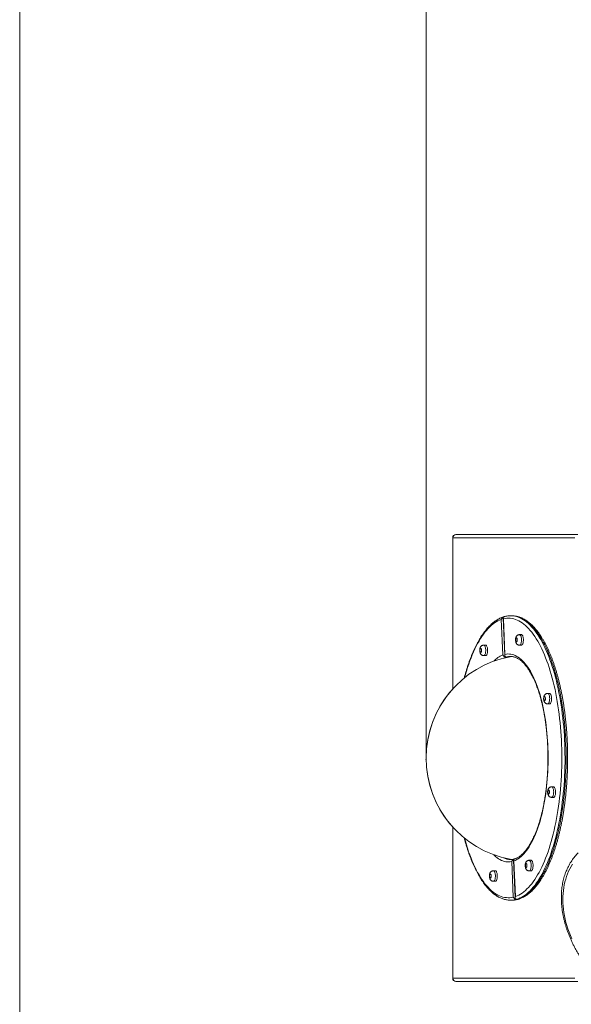
# Model space of a CAD drawing. Units: millimetres. Extents: x 175 to 415, y 17 to 348.
# Drawn here: x 175 to 208, y 109 to 169 of the extents above; entities that cross this region are included whole.
import ezdxf

# ---------------------------------------------------------------- set-up
doc = ezdxf.new("R2010")
doc.units = ezdxf.units.MM
doc.header["$PDSIZE"] = -1
doc.styles.add('SLDTEXTSTYLE0', font='TXT', dxfattribs={"width": 0.663})
doc.dimstyles.new('SLDDIMSTYLE0', dxfattribs={"dimtxt": 8.601025, "dimasz": 8, "dimexe": 0, "dimexo": 0.0625, "dimgap": 2.150256, "dimtad": 0, "dimlfac": 40, "dimrnd": 1e-09, "dimzin": 12, "dimdsep": 46, "dimtxsty": 'SLDTEXTSTYLE0', "dimsah": 1, "dimcen": 0.09, "dimadec": 0, "dimazin": 0, "dimtfac": 1, "dimtofl": 0, "dimtmove": 0, "dimatfit": 3, "dimfxl": 0, "dimfrac": 2, "dimtolj": 1, "dimtzin": 12, "dimarcsym": 0})

# ---------------------------------------------------------------- blocks, each defined once
blk = doc.blocks.new('*D5')
at = {"color": 7, "linetype": 'Continuous', "lineweight": 0}
for p, q in [((199.536, 123.848), (199.536, 198.393)), ((373.268, 123.331), (373.268, 198.393)), ((199.536, 197.393), (272.116, 197.393)), ((373.268, 197.393), (300.687, 197.393))]:
    blk.add_line(p, q, dxfattribs=at)
for points in [[(199.536, 197.393), (207.536, 195.893), (207.536, 198.893)], [(373.268, 197.393), (365.268, 198.893), (365.268, 195.893)]]:
    blk.add_solid(points, dxfattribs=at)
at = {"color": 7, "linetype": 'Continuous', "lineweight": 0, "insert": (273.704, 202.635), "char_height": 9.525, "attachment_point": 1, "style": 'SLDTEXTSTYLE0'}
blk.add_mtext('6950', dxfattribs=at)

msp = doc.modelspace()

# ---------------------------------------------------------------- linework, layer by layer
at = {"color": 7, "linetype": 'Continuous', "lineweight": 15}
for p, q in [((174.53897, 199.35999), (174.53897, 87.55179)), ((201.37225, 137.68093), (201.37611, 137.68093)), ((201.37611, 137.68093), (208.87671, 137.68093)), ((201.17225, 137.48093), (201.17225, 128.18057)), ((201.17611, 137.48093), (201.17611, 128.18485)), ((208.69193, 137.48093), (201.19134, 137.48093)), ((204.16271, 132.45635), (204.25636, 130.26939)), ((204.27998, 132.55026), (204.37884, 130.24173)), ((204.29582, 132.49527), (204.38947, 130.30831)), ((204.80305, 132.68093), (204.73376, 132.68093)), ((205.39847, 131.52127), (205.28299, 131.52127)), ((203.19721, 130.87759), (203.08172, 130.87759)), ((205.28299, 130.87127), (205.39847, 130.87127)), ((203.08172, 130.22759), (203.19721, 130.22759)), ((204.49088, 130.14216), (204.4671, 130.14196)), ((204.49088, 130.14216), (204.46846, 130.14236)), ((204.51397, 130.14216), (204.53776, 130.14236)), ((204.51397, 130.14216), (204.53639, 130.14196)), ((204.73376, 130.18093), (204.72709, 130.1809)), ((207.12918, 127.909), (207.0137, 127.909)), ((207.0137, 127.259), (207.12918, 127.259)), ((207.3755, 122.15682), (207.26002, 122.15682)), ((207.26002, 121.50682), (207.3755, 121.50682)), ((201.17225, 119.68129), (201.17225, 110.38093)), ((201.17611, 119.677), (201.17611, 110.38093)), ((204.73376, 117.68093), (204.74043, 117.68095)), ((204.80089, 117.55354), (204.89454, 115.36658)), ((204.91827, 117.64497), (205.01713, 115.33641)), ((204.934, 117.59246), (205.02765, 115.4055)), ((205.99315, 117.63426), (205.87767, 117.63426)), ((203.79189, 116.99059), (203.6764, 116.99059)), ((205.87767, 116.98426), (205.99315, 116.98426)), ((203.6764, 116.34059), (203.79189, 116.34059)), ((204.73376, 115.18093), (204.80305, 115.18093)), ((205.10545, 115.235), (205.12923, 115.2352)), ((205.10682, 115.2354), (205.12923, 115.2352)), ((205.17611, 115.2354), (205.15233, 115.2352)), ((205.17474, 115.235), (205.15233, 115.2352)), ((201.19134, 110.38093), (208.69193, 110.38093)), ((201.37611, 110.18093), (201.37225, 110.18093)), ((208.87671, 110.18093), (201.37611, 110.18093))]:
    msp.add_line(p, q, dxfattribs=at)
at = {"color": 8, "linetype": 'Continuous', "lineweight": 15}
for p, q in [((201.37225, 137.68093), (201.36985, 137.68083)), ((201.17225, 137.48093), (201.17611, 137.48093)), ((201.17611, 137.48093), (201.19134, 137.48093)), ((201.19134, 137.48093), (201.19134, 128.20164)), ((205.29682, 130.87328), (205.28296, 130.87127)), ((204.44682, 130.11121), (204.53639, 130.14196)), ((207.02753, 127.26102), (207.01367, 127.259)), ((207.27385, 121.50883), (207.26, 121.50682)), ((201.19134, 119.66022), (201.19134, 110.38093)), ((205.8915, 116.98628), (205.87764, 116.98426)), ((201.17225, 110.38093), (201.17611, 110.38093)), ((201.17611, 110.38093), (201.19134, 110.38093)), ((201.36985, 110.18102), (201.37225, 110.18093))]:
    msp.add_line(p, q, dxfattribs=at)
at = {"color": 8, "linetype": 'Continuous', "lineweight": 15, "flags": 128}
for points in [[(204.16271, 132.45635), (204.05865, 132.41587), (203.95514, 132.36673), (203.85229, 132.30896), (203.75019, 132.24263), (203.64896, 132.16781), (203.54869, 132.08457), (203.44949, 131.993), (203.35147, 131.89319), (203.25471, 131.78525), (203.15933, 131.66927), (203.06541, 131.5454), (202.97306, 131.41374), (202.88236, 131.27443), (202.79341, 131.12762), (202.7063, 130.97345), (202.62113, 130.81209), (202.53797, 130.6437), (202.45691, 130.46845), (202.37804, 130.28652), (202.30144, 130.09809), (202.22718, 129.90336), (202.15533, 129.70253), (202.08598, 129.4958), (202.0192, 129.28338), (201.95505, 129.06549), (201.90103, 128.87019)], [(204.81322, 132.67846), (204.89247, 132.67109), (204.99849, 132.65354), (205.10425, 132.6272), (205.20964, 132.59211), (205.31455, 132.5483), (205.41887, 132.49582), (205.52251, 132.43471), (205.62535, 132.36505), (205.72729, 132.28689), (205.82823, 132.20032), (205.92808, 132.10543), (206.02671, 132.00231), (206.12405, 131.89106), (206.21999, 131.77181), (206.31443, 131.64465), (206.40728, 131.50974), (206.49845, 131.36719), (206.58784, 131.21716), (206.67536, 131.05979), (206.76093, 130.89525), (206.84446, 130.72369), (206.92586, 130.5453), (207.00505, 130.36025), (207.08196, 130.16873), (207.15651, 129.97093), (207.22862, 129.76705), (207.29821, 129.55729), (207.36523, 129.34187), (207.42959, 129.121), (207.49124, 128.89491), (207.55012, 128.66382), (207.60616, 128.42797), (207.65931, 128.18759), (207.70951, 127.94292), (207.75672, 127.69422), (207.80089, 127.44173), (207.84197, 127.1857), (207.87991, 126.9264), (207.9147, 126.66408), (207.94628, 126.39901), (207.97462, 126.13145), (207.99971, 125.86169), (208.0215, 125.58997), (208.03999, 125.31659), (208.05515, 125.04181), (208.06696, 124.76592), (208.07542, 124.48918), (208.08052, 124.21188), (208.08224, 123.9343), (208.0806, 123.65671), (208.07558, 123.37941), (208.06721, 123.10265), (208.05547, 122.82673), (208.0404, 122.55192), (208.02199, 122.2785), (208.00027, 122.00675), (207.97527, 121.73693), (207.947, 121.46932), (207.9155, 121.20418), (207.8808, 120.94179), (207.84293, 120.68242), (207.80192, 120.42631), (207.75783, 120.17372), (207.7107, 119.92493), (207.66057, 119.68016), (207.60749, 119.43967), (207.55152, 119.20371), (207.49271, 118.9725), (207.43112, 118.74628), (207.36682, 118.52529), (207.29987, 118.30973), (207.23034, 118.09983), (207.15829, 117.89581), (207.0838, 117.69785), (207.00695, 117.50618), (206.92781, 117.32097), (206.84646, 117.14241), (206.76298, 116.97069), (206.67746, 116.80598), (206.58999, 116.64843), (206.50064, 116.49822), (206.40952, 116.35549), (206.31671, 116.22039), (206.2223, 116.09304), (206.1264, 115.97359), (206.0291, 115.86215), (205.93049, 115.75883), (205.83067, 115.66374), (205.72976, 115.57697), (205.62784, 115.4986), (205.52502, 115.42873), (205.4214, 115.36742), (205.31709, 115.31472), (205.2122, 115.2707), (205.10682, 115.2354)], [(205.17611, 115.2354), (205.28149, 115.2707), (205.38638, 115.31472), (205.49069, 115.36742), (205.59431, 115.42873), (205.69713, 115.4986), (205.79905, 115.57697), (205.89996, 115.66374), (205.99978, 115.75883), (206.09839, 115.86215), (206.19569, 115.97359), (206.29159, 116.09304), (206.386, 116.22039), (206.47881, 116.35549), (206.56993, 116.49822), (206.65928, 116.64843), (206.74675, 116.80598), (206.83227, 116.97069), (206.91575, 117.14241), (206.9971, 117.32097), (207.07624, 117.50618), (207.15309, 117.69785), (207.22758, 117.89581), (207.29963, 118.09983), (207.36916, 118.30973), (207.43611, 118.52529), (207.50041, 118.74628), (207.562, 118.9725), (207.62081, 119.20371), (207.67678, 119.43967), (207.72986, 119.68016), (207.77999, 119.92493), (207.82712, 120.17372), (207.87121, 120.42631), (207.91222, 120.68242), (207.95009, 120.94179), (207.98479, 121.20418), (208.01629, 121.46932), (208.04456, 121.73693), (208.06957, 122.00675), (208.09128, 122.2785), (208.10969, 122.55192), (208.12476, 122.82673), (208.1365, 123.10265), (208.14488, 123.37941), (208.14989, 123.65671), (208.15153, 123.9343), (208.14981, 124.21188), (208.14471, 124.48918), (208.13625, 124.76592), (208.12444, 125.04181), (208.10928, 125.31659), (208.09079, 125.58997), (208.069, 125.86169), (208.04391, 126.13145), (208.01557, 126.39901), (207.98399, 126.66408), (207.94921, 126.9264), (207.91126, 127.1857), (207.87018, 127.44173), (207.82601, 127.69422), (207.7788, 127.94292), (207.7286, 128.18759), (207.67545, 128.42797), (207.61941, 128.66382), (207.56054, 128.89491), (207.49888, 129.121), (207.43452, 129.34187), (207.3675, 129.55729), (207.29791, 129.76705), (207.2258, 129.97093), (207.15126, 130.16873), (207.07434, 130.36025), (206.99515, 130.5453), (206.91375, 130.72369), (206.83022, 130.89525), (206.74465, 131.05979), (206.65713, 131.21716), (206.56774, 131.36719), (206.47657, 131.50974), (206.38372, 131.64465), (206.28928, 131.77181), (206.19334, 131.89106), (206.09601, 132.00231), (205.99737, 132.10543), (205.89753, 132.20032), (205.79658, 132.28689), (205.69464, 132.36505), (205.5918, 132.43471), (205.48817, 132.49582), (205.38384, 132.5483), (205.27893, 132.59211), (205.17354, 132.6272), (205.06778, 132.65354), (204.96176, 132.67109), (204.87565, 132.67887)], [(205.28299, 131.52127), (205.28969, 131.52079), (205.31004, 131.51348), (205.32965, 131.49752), (205.34799, 131.47334), (205.36456, 131.44161), (205.3789, 131.40318), (205.39062, 131.3591), (205.39941, 131.31059), (205.40503, 131.25896), (205.40731, 131.20561), (205.4062, 131.15201), (205.40174, 131.09962), (205.39403, 131.04987), (205.38329, 131.0041), (205.36982, 130.96358), (205.35398, 130.92941), (205.3362, 130.90252), (205.31698, 130.88364), (205.29682, 130.87328)], [(203.08175, 130.87759), (203.08842, 130.87712), (203.10878, 130.86981), (203.12839, 130.85385), (203.14673, 130.82967), (203.16329, 130.79793), (203.17763, 130.7595), (203.18936, 130.71543), (203.19815, 130.66691), (203.20376, 130.61528), (203.20604, 130.56194), (203.20494, 130.50834), (203.20047, 130.45595), (203.19276, 130.40619), (203.18203, 130.36043), (203.16855, 130.31991), (203.15271, 130.28574), (203.13494, 130.25884), (203.11571, 130.23996), (203.09556, 130.22961), (203.08172, 130.22759)], [(204.4671, 130.14196), (204.37736, 130.11115), (204.29095, 130.07288)], [(207.0137, 127.909), (207.0204, 127.90853), (207.04075, 127.90122), (207.06036, 127.88526), (207.0787, 127.86108), (207.09526, 127.82935), (207.10961, 127.79092), (207.12133, 127.74684), (207.13012, 127.69833), (207.13573, 127.64669), (207.13802, 127.59335), (207.13691, 127.53975), (207.13244, 127.48736), (207.12474, 127.4376), (207.114, 127.39184), (207.10053, 127.35132), (207.08469, 127.31715), (207.06691, 127.29025), (207.04768, 127.27137), (207.02753, 127.26102)], [(207.26002, 122.15682), (207.26672, 122.15635), (207.28707, 122.14904), (207.30668, 122.13308), (207.32502, 122.1089), (207.34159, 122.07716), (207.35593, 122.03873), (207.36765, 121.99466), (207.37644, 121.94614), (207.38206, 121.89451), (207.38434, 121.84117), (207.38323, 121.78757), (207.37877, 121.73518), (207.37106, 121.68542), (207.36032, 121.63966), (207.34685, 121.59914), (207.33101, 121.56496), (207.31324, 121.53807), (207.29401, 121.51919), (207.27385, 121.50883)], [(201.90103, 118.99166), (201.95328, 118.80258), (202.01736, 118.58454), (202.08407, 118.37197), (202.15334, 118.16507), (202.22512, 117.96407), (202.29931, 117.76917), (202.37585, 117.58056), (202.45466, 117.39844), (202.53566, 117.223), (202.61876, 117.05441), (202.70388, 116.89285), (202.79093, 116.73848), (202.87983, 116.59146), (202.97048, 116.45194), (203.06279, 116.32006), (203.15666, 116.19596), (203.25201, 116.07977), (203.34872, 115.97159), (203.44672, 115.87155), (203.54588, 115.77975), (203.64612, 115.69627), (203.74733, 115.62121), (203.8494, 115.55464), (203.95224, 115.49663), (204.05573, 115.44724), (204.15977, 115.40652), (204.26426, 115.37451), (204.36909, 115.35124), (204.47415, 115.33674), (204.57933, 115.33103), (204.68453, 115.3341), (204.78963, 115.34595), (204.89454, 115.36658)], [(204.80089, 117.55354), (204.71, 117.53796), (204.61896, 117.53123), (204.52787, 117.53334), (204.43689, 117.54431), (204.34612, 117.5641), (204.2557, 117.59271), (204.16574, 117.63007), (204.07638, 117.67616), (203.98774, 117.73089), (203.89994, 117.7942), (203.8131, 117.866), (203.72734, 117.94618), (203.70041, 117.97332)], [(205.87767, 117.63426), (205.88437, 117.63379), (205.90472, 117.62648), (205.92433, 117.61052), (205.94267, 117.58634), (205.95924, 117.5546), (205.97358, 117.51617), (205.9853, 117.4721), (205.99409, 117.42359), (205.9997, 117.37195), (206.00199, 117.31861), (206.00088, 117.26501), (205.99641, 117.21262), (205.98871, 117.16286), (205.97797, 117.1171), (205.9645, 117.07658), (205.94866, 117.04241), (205.93088, 117.01551), (205.91165, 116.99663), (205.8915, 116.98628)], [(203.67643, 116.99059), (203.6831, 116.99012), (203.70345, 116.98281), (203.72306, 116.96685), (203.7414, 116.94267), (203.75797, 116.91093), (203.77231, 116.8725), (203.78404, 116.82843), (203.79283, 116.77991), (203.79844, 116.72828), (203.80072, 116.67493), (203.79961, 116.62134), (203.79515, 116.56894), (203.78744, 116.51919), (203.77671, 116.47343), (203.76323, 116.43291), (203.74739, 116.39873), (203.72961, 116.37184), (203.71039, 116.35296), (203.69023, 116.3426), (203.6764, 116.34059)]]:
    msp.add_lwpolyline(points, dxfattribs=at)
at = {"color": 7, "linetype": 'Continuous', "lineweight": 15, "flags": 128}
for points in [[(205.02765, 115.4055), (205.13171, 115.44598), (205.23522, 115.49512), (205.33807, 115.55289), (205.44017, 115.61922), (205.5414, 115.69404), (205.64167, 115.77728), (205.74086, 115.86885), (205.83889, 115.96866), (205.93565, 116.07661), (206.03103, 116.19258), (206.12495, 116.31646), (206.21731, 116.44812), (206.308, 116.58742), (206.39695, 116.73423), (206.48406, 116.8884), (206.56923, 117.04976), (206.65239, 117.21815), (206.73345, 117.3934), (206.81232, 117.57534), (206.88892, 117.76376), (206.96318, 117.95849), (207.03503, 118.15933), (207.10438, 118.36606), (207.17116, 118.57847), (207.23531, 118.79636), (207.29677, 119.01949), (207.35546, 119.24764), (207.41134, 119.48058), (207.46433, 119.71807), (207.5144, 119.95985), (207.56148, 120.2057), (207.60552, 120.45536), (207.6465, 120.70856), (207.68435, 120.96506), (207.71905, 121.22459), (207.75056, 121.48689), (207.77884, 121.75168), (207.80387, 122.0187), (207.82562, 122.28767), (207.84407, 122.55833), (207.8592, 122.83038), (207.87099, 123.10356), (207.87944, 123.37759), (207.88453, 123.65218), (207.88626, 123.92705), (207.88462, 124.20193), (207.87963, 124.47653), (207.87128, 124.75058), (207.85958, 125.02379), (207.84454, 125.29588), (207.82619, 125.56657), (207.80453, 125.8356), (207.77959, 126.10268), (207.7514, 126.36754), (207.71999, 126.62991), (207.68538, 126.88952), (207.64761, 127.1461), (207.60672, 127.39941), (207.56276, 127.64916), (207.51576, 127.89512), (207.46578, 128.13703), (207.41287, 128.37464), (207.35708, 128.60771), (207.29846, 128.836), (207.23708, 129.05928), (207.17301, 129.27731), (207.10629, 129.48989), (207.03702, 129.69678), (206.96524, 129.89778), (206.89105, 130.09269), (206.81451, 130.28129), (206.7357, 130.46341), (206.6547, 130.63885), (206.5716, 130.80744), (206.48648, 130.969), (206.39943, 131.12337), (206.31053, 131.27039), (206.21989, 131.40991), (206.12758, 131.54179), (206.0337, 131.66589), (205.93835, 131.78209), (205.84164, 131.89026), (205.74364, 131.9903), (205.64448, 132.0821), (205.54424, 132.16558), (205.44303, 132.24064), (205.34096, 132.30721), (205.23813, 132.36522), (205.13463, 132.41461), (205.03059, 132.45533), (204.9261, 132.48734), (204.82127, 132.51061), (204.71621, 132.52511), (204.61103, 132.53083), (204.50583, 132.52776), (204.40073, 132.5159), (204.29582, 132.49527)], [(204.87565, 132.67887), (204.85557, 132.67985), (204.80305, 132.68093)], [(205.39847, 130.87127), (205.4123, 130.87328), (205.43246, 130.88364), (205.45169, 130.90252), (205.46947, 130.92941), (205.48531, 130.96358), (205.49878, 131.0041), (205.50951, 131.04987), (205.51722, 131.09962), (205.52169, 131.15201), (205.5228, 131.20561), (205.52051, 131.25896), (205.5149, 131.31059), (205.50611, 131.3591), (205.49438, 131.40318), (205.48004, 131.44161), (205.46348, 131.47334), (205.44514, 131.49752), (205.42553, 131.51348), (205.40518, 131.52079), (205.39847, 131.52127)], [(203.19721, 130.22759), (203.21104, 130.22961), (203.23119, 130.23996), (203.25042, 130.25884), (203.2682, 130.28574), (203.28404, 130.31991), (203.29751, 130.36043), (203.30825, 130.40619), (203.31595, 130.45595), (203.32042, 130.50834), (203.32153, 130.56194), (203.31925, 130.61528), (203.31363, 130.66691), (203.30484, 130.71543), (203.29312, 130.7595), (203.27878, 130.79793), (203.26221, 130.82967), (203.24387, 130.85385), (203.22426, 130.86981), (203.20391, 130.87712), (203.19721, 130.87759)], [(205.10353, 131.07204), (205.11616, 131.0804), (205.12746, 131.09735), (205.13659, 131.12163), (205.14287, 131.15146), (205.14584, 131.1846), (205.14528, 131.21861), (205.14123, 131.25096), (205.13398, 131.27926), (205.12409, 131.3014), (205.11227, 131.31574), (205.09942, 131.32123), (205.08647, 131.31744), (205.07439, 131.30467), (205.06409, 131.28386), (205.05631, 131.25655), (205.05164, 131.22477), (205.05042, 131.19087), (205.05275, 131.15738), (205.05845, 131.12677), (205.0671, 131.10132), (205.07806, 131.0829), (205.09051, 131.0729), (205.10353, 131.07204)], [(202.89163, 130.67681), (202.879, 130.66846), (202.8677, 130.65151), (202.85857, 130.62722), (202.85229, 130.5974), (202.84932, 130.56425), (202.84988, 130.53024), (202.85394, 130.49789), (202.86118, 130.4696), (202.87107, 130.44746), (202.88289, 130.43311), (202.89574, 130.42763), (202.90869, 130.43142), (202.92077, 130.44419), (202.93107, 130.465), (202.93885, 130.49231), (202.94352, 130.52409), (202.94474, 130.55798), (202.94241, 130.59147), (202.93671, 130.62208), (202.92806, 130.64754), (202.9171, 130.66595), (202.90465, 130.67596), (202.89163, 130.67681)], [(204.38947, 130.30831), (204.48036, 130.32389), (204.57141, 130.33062), (204.66249, 130.32851), (204.75347, 130.31755), (204.84424, 130.29775), (204.93466, 130.26915), (205.02462, 130.23178), (205.11398, 130.18569), (205.20262, 130.13096), (205.29042, 130.06765), (205.37726, 129.99586), (205.46302, 129.91567), (205.54758, 129.82721), (205.63082, 129.7306), (205.71263, 129.62596), (205.79289, 129.51344), (205.8715, 129.39321), (205.94834, 129.26542), (206.02331, 129.13025), (206.09631, 128.98789), (206.16723, 128.83854), (206.23597, 128.6824), (206.30245, 128.51969), (206.36656, 128.35063), (206.42823, 128.17546), (206.48736, 127.99442), (206.54387, 127.80776), (206.59768, 127.61574), (206.64873, 127.41862), (206.69694, 127.21668), (206.74224, 127.01019), (206.78457, 126.79944), (206.82387, 126.58473), (206.8601, 126.36635), (206.89318, 126.14459), (206.92309, 125.91978), (206.94978, 125.69222), (206.97322, 125.46222), (206.99336, 125.2301), (207.01019, 124.99618), (207.02368, 124.7608), (207.03381, 124.52426), (207.04056, 124.2869), (207.04394, 124.04905), (207.04392, 123.81104), (207.04052, 123.5732), (207.03374, 123.33584), (207.02359, 123.09932), (207.01008, 122.86394), (206.99323, 122.63003), (206.97306, 122.39793), (206.9496, 122.16795), (206.92288, 121.9404), (206.89295, 121.71561), (206.85984, 121.49388), (206.8236, 121.27552), (206.78427, 121.06084), (206.74192, 120.85012), (206.69659, 120.64367), (206.64837, 120.44176), (206.5973, 120.24468), (206.54346, 120.05269), (206.48693, 119.86607), (206.42778, 119.68508), (206.3661, 119.50995), (206.30197, 119.34094), (206.23547, 119.17827), (206.16671, 119.02218), (206.09578, 118.87288), (206.02277, 118.73058), (205.94778, 118.59546), (205.87093, 118.46773), (205.79231, 118.34755), (205.71203, 118.23509), (205.63021, 118.13051), (205.54696, 118.03396), (205.46239, 117.94556), (205.37663, 117.86544), (205.28978, 117.7937), (205.20197, 117.73046), (205.11332, 117.67579), (205.02396, 117.62977), (204.934, 117.59246)], [(207.12918, 127.259), (207.14301, 127.26102), (207.16317, 127.27137), (207.1824, 127.29025), (207.20017, 127.31715), (207.21601, 127.35132), (207.22949, 127.39184), (207.24022, 127.4376), (207.24793, 127.48736), (207.2524, 127.53975), (207.2535, 127.59335), (207.25122, 127.64669), (207.24561, 127.69833), (207.23682, 127.74684), (207.22509, 127.79092), (207.21075, 127.82935), (207.19418, 127.86108), (207.17585, 127.88526), (207.15623, 127.90122), (207.13588, 127.90853), (207.12918, 127.909)], [(206.83424, 127.45978), (206.84687, 127.46814), (206.85817, 127.48509), (206.86729, 127.50937), (206.87358, 127.53919), (206.87655, 127.57234), (206.87598, 127.60635), (206.87193, 127.6387), (206.86469, 127.667), (206.8548, 127.68914), (206.84298, 127.70348), (206.83012, 127.70896), (206.81718, 127.70518), (206.8051, 127.69241), (206.79479, 127.67159), (206.78701, 127.64428), (206.78235, 127.61251), (206.78113, 127.57861), (206.78346, 127.54512), (206.78916, 127.51451), (206.79781, 127.48905), (206.80877, 127.47064), (206.82122, 127.46063), (206.83424, 127.45978)], [(207.08056, 121.70759), (207.09319, 121.71595), (207.10449, 121.7329), (207.11362, 121.75719), (207.1199, 121.78701), (207.12287, 121.82015), (207.12231, 121.85416), (207.11826, 121.88652), (207.11101, 121.91481), (207.10112, 121.93695), (207.0893, 121.9513), (207.07645, 121.95678), (207.0635, 121.95299), (207.05143, 121.94022), (207.04112, 121.91941), (207.03334, 121.8921), (207.02867, 121.86032), (207.02745, 121.82643), (207.02978, 121.79293), (207.03548, 121.76232), (207.04413, 121.73687), (207.05509, 121.71846), (207.06754, 121.70845), (207.08056, 121.70759)], [(207.3755, 121.50682), (207.38934, 121.50883), (207.40949, 121.51919), (207.42872, 121.53807), (207.4465, 121.56496), (207.46234, 121.59914), (207.47581, 121.63966), (207.48654, 121.68542), (207.49425, 121.73518), (207.49872, 121.78757), (207.49983, 121.84117), (207.49754, 121.89451), (207.49193, 121.94614), (207.48314, 121.99466), (207.47141, 122.03873), (207.45707, 122.07716), (207.44051, 122.1089), (207.42217, 122.13308), (207.40256, 122.14904), (207.38221, 122.15635), (207.3755, 122.15682)], [(205.99315, 116.98426), (206.00698, 116.98628), (206.02714, 116.99663), (206.04637, 117.01551), (206.06414, 117.04241), (206.07998, 117.07658), (206.09346, 117.1171), (206.10419, 117.16286), (206.1119, 117.21262), (206.11637, 117.26501), (206.11747, 117.31861), (206.11519, 117.37195), (206.10957, 117.42359), (206.10079, 117.4721), (206.08906, 117.51617), (206.07472, 117.5546), (206.05816, 117.58634), (206.03982, 117.61052), (206.0202, 117.62648), (205.99985, 117.63379), (205.99315, 117.63426)], [(203.79189, 116.34059), (203.80572, 116.3426), (203.82587, 116.35296), (203.8451, 116.37184), (203.86288, 116.39873), (203.87872, 116.43291), (203.89219, 116.47343), (203.90292, 116.51919), (203.91063, 116.56894), (203.9151, 116.62134), (203.91621, 116.67493), (203.91392, 116.72828), (203.90831, 116.77991), (203.89952, 116.82843), (203.8878, 116.8725), (203.87346, 116.91093), (203.85689, 116.94267), (203.83855, 116.96685), (203.81894, 116.98281), (203.79859, 116.99012), (203.79189, 116.99059)], [(205.69821, 117.18504), (205.71084, 117.19339), (205.72214, 117.21034), (205.73127, 117.23463), (205.73755, 117.26445), (205.74052, 117.2976), (205.73996, 117.33161), (205.7359, 117.36396), (205.72866, 117.39226), (205.71877, 117.4144), (205.70695, 117.42874), (205.69409, 117.43422), (205.68115, 117.43044), (205.66907, 117.41766), (205.65876, 117.39685), (205.65099, 117.36954), (205.64632, 117.33776), (205.6451, 117.30387), (205.64743, 117.27038), (205.65313, 117.23977), (205.66178, 117.21431), (205.67274, 117.1959), (205.68519, 117.18589), (205.69821, 117.18504)], [(208.55013, 117.39621), (208.46165, 117.25563), (208.37989, 117.10958), (208.30496, 116.95825), (208.23696, 116.80187), (208.176, 116.64066), (208.12217, 116.47486), (208.07554, 116.30471), (208.03618, 116.13045), (208.00415, 115.95234), (207.9795, 115.77064), (207.96225, 115.5856), (207.95244, 115.3975), (207.95009, 115.2066), (207.95518, 115.0132), (207.96772, 114.81756), (207.98769, 114.61997), (208.01505, 114.42072), (208.04977, 114.2201), (208.09181, 114.01839), (208.14109, 113.81589), (208.19754, 113.61289), (208.26109, 113.4097), (208.33165, 113.20659), (208.4091, 113.00387), (208.49334, 112.80183)], [(203.48631, 116.78981), (203.47368, 116.78145), (203.46238, 116.7645), (203.45325, 116.74022), (203.44697, 116.7104), (203.444, 116.67725), (203.44456, 116.64324), (203.44861, 116.61089), (203.45586, 116.58259), (203.46575, 116.56045), (203.47756, 116.54611), (203.49042, 116.54063), (203.50337, 116.54441), (203.51544, 116.55719), (203.52575, 116.578), (203.53353, 116.60531), (203.5382, 116.63709), (203.53942, 116.67098), (203.53709, 116.70447), (203.53139, 116.73508), (203.52274, 116.76054), (203.51178, 116.77895), (203.49933, 116.78896), (203.48631, 116.78981)], [(204.80305, 115.18093), (204.85678, 115.18205), (204.88094, 115.18329)]]:
    msp.add_lwpolyline(points, dxfattribs=at)
at = {"color": 7, "linetype": 'Continuous', "lineweight": 15}
for centre, radius, start, end in [((201.37225, 137.48093), 0.2, 90, 180), ((201.37611, 137.48093), 0.2, 90, 180), ((201.38404, 137.48825), 0.19284, 92.3553319, 182.175484), ((204.73375, 131.39802), 1.28291, 86.4485397, 93.4022183), ((205.88421, 123.93093), 6.34524, 100.7678105, 259.2321895), ((204.87359, 129.24781), 0.93316, 93.031015, 100.79989), ((205.88035, 123.93093), 6.34524, 137.901151, 222.098849), ((204.87397, 118.61667), 0.93581, 259.2071471, 265.7992332), ((204.73376, 116.46388), 1.28295, 266.3908688, 273.3648647), ((201.37225, 110.38093), 0.2, 180, 270), ((201.37611, 110.38093), 0.2, 180, 270), ((201.38404, 110.37361), 0.19284, 177.8246598, 267.6440988)]:
    msp.add_arc(centre, radius, start, end, dxfattribs=at)
at = {"color": 8, "linetype": 'Continuous', "lineweight": 15}
for centre, radius, start, end in [((204.81304, 128.86058), 1.51481, 111.5611018, 137.2654933), ((204.73571, 129.23611), 0.94483, 90.5223836, 106.4302674), ((204.80501, 129.23608), 0.94487, 90.5750206, 106.4303381), ((204.74164, 118.67461), 0.99372, 243.0290436, 269.5457562), ((204.80728, 118.64757), 0.96665, 248.1054353, 269.7494427), ((204.72878, 116.51483), 1.33411, 273.4500411, 286.3999623), ((204.79801, 116.51509), 1.33438, 273.5632819, 286.3993518)]:
    msp.add_arc(centre, radius, start, end, dxfattribs=at)
at = {"color": 7, "linetype": 'Continuous', "lineweight": 15}
for points, knots in [([(204.32012, 132.61942), (204.29035, 132.61023), (204.22559, 132.59024), (204.12675, 132.54999), (204.02333, 132.5006), (203.92054, 132.44309), (203.81846, 132.37774), (203.71722, 132.30451), (203.61695, 132.22349), (203.51779, 132.13474), (203.41987, 132.03839), (203.32329, 131.93456), (203.22818, 131.82337), (203.13464, 131.70497), (203.04275, 131.57951), (202.95259, 131.44713), (202.86423, 131.30799), (202.77775, 131.16224), (202.6932, 131.01003), (202.61063, 130.85149), (202.53012, 130.6868), (202.4517, 130.51609), (202.37544, 130.33953), (202.30138, 130.15727), (202.22957, 129.96948), (202.16007, 129.77633), (202.09294, 129.57797), (202.02818, 129.37465), (201.966, 129.16625), (201.91604, 128.99015), (201.8878, 128.88189), (201.87851, 128.8463)], [0, 0, 0, 0, 0.02905924, 0.06324303, 0.09763051, 0.13222977, 0.1670357, 0.20203209, 0.23719487, 0.27249587, 0.3079062, 0.34339816, 0.37894708, 0.41453266, 0.45013837, 0.48575058, 0.52135807, 0.55695412, 0.59253468, 0.62809724, 0.66364015, 0.69916272, 0.73466515, 0.7701476, 0.80561105, 0.84105613, 0.87648392, 0.91189535, 0.9472916, 0.9826737, 1, 1, 1, 1]), ([(204.16271, 132.45635), (204.16275, 132.45646), (204.1672, 132.4701), (204.17887, 132.4978), (204.20739, 132.54256), (204.24774, 132.58291), (204.28945, 132.61059), (204.31371, 132.61684), (204.32037, 132.61856)], [0, 0, 0, 0, 0.00163163, 0.20933969, 0.42323771, 0.70785076, 0.91977375, 1, 1, 1, 1]), ([(204.29582, 132.49527), (204.29578, 132.49536), (204.29027, 132.50616), (204.282, 132.52791), (204.2777, 132.56313), (204.2877, 132.59461), (204.30793, 132.61605), (204.32617, 132.62051), (204.33136, 132.62177)], [0, 0, 0, 0, 0.00161978, 0.2085214, 0.42157281, 0.70506057, 0.91615377, 1, 1, 1, 1]), ([(204.65004, 132.6775), (204.63619, 132.67691), (204.58717, 132.67486), (204.50319, 132.66284), (204.41066, 132.64536), (204.3536, 132.62876), (204.33122, 132.62225)], [0, 0, 0, 0, 0.12952828, 0.45823376, 0.78751404, 1, 1, 1, 1]), ([(205.21643, 115.24195), (205.23389, 115.24729), (205.28635, 115.26333), (205.37327, 115.29612), (205.47693, 115.34281), (205.57994, 115.3975), (205.68229, 115.46007), (205.78384, 115.53051), (205.88447, 115.60879), (205.98404, 115.6948), (206.08242, 115.78848), (206.17948, 115.88967), (206.27512, 115.99828), (206.36923, 116.11414), (206.46172, 116.23711), (206.5525, 116.36706), (206.6415, 116.50382), (206.72866, 116.64725), (206.8139, 116.79719), (206.89717, 116.9535), (206.97842, 117.11603), (207.05759, 117.28462), (207.13462, 117.45913), (207.20946, 117.63939), (207.28208, 117.82524), (207.35239, 118.01651), (207.42038, 118.21304), (207.48597, 118.41465), (207.54913, 118.62117), (207.6098, 118.83241), (207.66794, 119.04818), (207.72351, 119.2683), (207.77647, 119.49257), (207.82676, 119.7208), (207.87436, 119.95277), (207.91922, 120.1883), (207.96131, 120.42716), (208.0006, 120.66914), (208.03705, 120.91404), (208.07062, 121.16162), (208.10131, 121.41169), (208.12907, 121.664), (208.15389, 121.91833), (208.17575, 122.17447), (208.19462, 122.43217), (208.2105, 122.69121), (208.22336, 122.95136), (208.23321, 123.21239), (208.24002, 123.47405), (208.2438, 123.73613), (208.24454, 123.99837), (208.24223, 124.26056), (208.2369, 124.52245), (208.22852, 124.7838), (208.21713, 125.0444), (208.20271, 125.30399), (208.1853, 125.56235), (208.16489, 125.81925), (208.14151, 126.07446), (208.11518, 126.32775), (208.08591, 126.5789), (208.05374, 126.82768), (208.0187, 127.07386), (207.9808, 127.31724), (207.94008, 127.55759), (207.89657, 127.79471), (207.85032, 128.02837), (207.80135, 128.25838), (207.74971, 128.48452), (207.69543, 128.70662), (207.63856, 128.92445), (207.57915, 129.13783), (207.51723, 129.34658), (207.45286, 129.55052), (207.38608, 129.74945), (207.31694, 129.94322), (207.2455, 130.13164), (207.1718, 130.31455), (207.09589, 130.4918), (207.01782, 130.66322), (206.93764, 130.82867), (206.85542, 130.98798), (206.77119, 131.14103), (206.685, 131.28766), (206.59692, 131.42773), (206.50699, 131.56112), (206.41526, 131.68766), (206.32181, 131.80724), (206.22669, 131.91971), (206.12998, 132.02491), (206.03176, 132.12272), (205.93213, 132.21299), (205.8312, 132.29559), (205.7291, 132.37039), (205.62597, 132.43728), (205.52198, 132.49616), (205.41728, 132.54697), (205.31206, 132.58969), (205.20648, 132.62423), (205.10069, 132.65091), (204.99481, 132.66864), (204.92217, 132.6776), (204.88487, 132.67841), (204.88288, 132.67845)], [0, 0, 0, 0, 0.0048526, 0.01458271, 0.02435231, 0.03418201, 0.0440714, 0.05401699, 0.06401259, 0.07405053, 0.08412229, 0.09422015, 0.10433651, 0.11446536, 0.12460134, 0.13474057, 0.14487941, 0.15501548, 0.16514764, 0.17527475, 0.18539654, 0.19551253, 0.20562274, 0.21572724, 0.22582616, 0.23591988, 0.2460085, 0.25609242, 0.26617185, 0.27624719, 0.28631866, 0.29638656, 0.30645119, 0.31651284, 0.32657171, 0.33662801, 0.34668199, 0.3567339, 0.36678391, 0.37683217, 0.38687889, 0.39692423, 0.40696835, 0.41701143, 0.42705356, 0.43709492, 0.44713563, 0.45717583, 0.46721564, 0.47725517, 0.48729457, 0.49733395, 0.5073734, 0.51741305, 0.52745299, 0.53749339, 0.54753433, 0.55757598, 0.56761845, 0.57766187, 0.58770644, 0.59775226, 0.6077995, 0.61784834, 0.62789894, 0.6379515, 0.64800623, 0.65806331, 0.66812298, 0.67818545, 0.68825102, 0.69831993, 0.70839247, 0.71846889, 0.72854958, 0.73863475, 0.74872478, 0.75882002, 0.76892062, 0.77902707, 0.7891394, 0.79925784, 0.80938245, 0.81951307, 0.82964941, 0.83979062, 0.8499358, 0.86008314, 0.87022962, 0.88037133, 0.89050387, 0.9006213, 0.91071658, 0.92078171, 0.93080821, 0.94078753, 0.95071216, 0.96057682, 0.97037952, 0.98012211, 0.98981117, 0.9994573, 1, 1, 1, 1]), ([(205.28299, 131.52087), (205.2706, 131.52042), (205.24494, 131.51949), (205.20777, 131.50903), (205.17301, 131.49295), (205.14239, 131.47184), (205.11586, 131.44669), (205.09321, 131.41779), (205.07406, 131.38489), (205.05814, 131.34708), (205.04583, 131.30394), (205.03786, 131.2567), (205.03453, 131.20779), (205.03572, 131.15892), (205.04155, 131.11001), (205.05245, 131.06251), (205.06844, 131.019), (205.08885, 130.98105), (205.11309, 130.9487), (205.14144, 130.92128), (205.17381, 130.89901), (205.20959, 130.88285), (205.24637, 130.87279), (205.27117, 130.87222), (205.28284, 130.87195)], [0, 0, 0, 0, 0.04006406, 0.08298683, 0.12425122, 0.16447415, 0.20432803, 0.24469317, 0.28685056, 0.33256825, 0.38331916, 0.43651509, 0.48820844, 0.53917668, 0.59120576, 0.64635493, 0.69991392, 0.74740267, 0.79172289, 0.83478654, 0.87737135, 0.91982007, 0.96226842, 1, 1, 1, 1]), ([(203.08187, 130.87691), (203.07904, 130.87713), (203.06253, 130.87839), (203.04168, 130.87451), (203.02438, 130.86988), (203.02027, 130.86878)], [0, 0, 0, 0, 0.13632005, 0.79520185, 1, 1, 1, 1]), ([(203.02027, 130.86878), (203.00731, 130.86422), (202.98261, 130.85553), (202.95012, 130.83504), (202.92234, 130.8112), (202.89854, 130.78342), (202.87834, 130.75184), (202.86143, 130.71565), (202.84791, 130.67404), (202.83854, 130.62781), (202.8338, 130.57908), (202.83362, 130.53014), (202.83798, 130.48129), (202.84755, 130.43178), (202.86254, 130.38591), (202.88266, 130.34539), (202.90602, 130.31187), (202.93343, 130.28333), (202.96493, 130.25992), (203.00003, 130.24204), (203.03776, 130.23132), (203.06557, 130.22663), (203.08018, 130.22786), (203.08172, 130.22799)], [0, 0, 0, 0, 0.0477404, 0.09099672, 0.13375808, 0.17673078, 0.22114648, 0.26874727, 0.32144713, 0.37851034, 0.4344461, 0.489115, 0.54441622, 0.60215795, 0.66582706, 0.71797309, 0.76599175, 0.81235278, 0.8580699, 0.90358264, 0.94907147, 0.9946131, 1, 1, 1, 1]), ([(204.46846, 130.14236), (204.45852, 130.14346), (204.43663, 130.14588), (204.40688, 130.16449), (204.38209, 130.20128), (204.37577, 130.25275), (204.38362, 130.29126), (204.38944, 130.30821), (204.38947, 130.30831)], [0, 0, 0, 0, 0.12096175, 0.26642779, 0.47789716, 0.76980465, 0.99858357, 1, 1, 1, 1]), ([(204.4671, 130.14196), (204.45531, 130.14252), (204.42934, 130.14374), (204.38356, 130.15767), (204.32987, 130.18602), (204.28459, 130.22606), (204.26349, 130.25618), (204.25641, 130.26931), (204.25636, 130.26939)], [0, 0, 0, 0, 0.12096479, 0.26643266, 0.47789816, 0.76980599, 0.99858009, 1, 1, 1, 1]), ([(204.48637, 130.11659), (204.4923, 130.11918), (204.51985, 130.13126), (204.54712, 130.13925), (204.56852, 130.14551)], [0, 0, 0, 0, 0.21517633, 1, 1, 1, 1]), ([(204.53639, 130.14196), (204.54681, 130.14201), (204.55883, 130.14206), (204.56703, 130.14595), (204.56813, 130.14647)], [0, 0, 0, 0, 0.86649006, 1, 1, 1, 1]), ([(204.53776, 130.14236), (204.54965, 130.1428), (204.56294, 130.14328), (204.5753, 130.1483), (204.5766, 130.14883)], [0, 0, 0, 0, 0.89479397, 1, 1, 1, 1]), ([(204.57683, 130.14824), (204.60114, 130.15473), (204.6514, 130.16816), (204.70127, 130.17416), (204.72702, 130.17725)], [0, 0, 0, 0, 0.48360839, 1, 1, 1, 1]), ([(204.72802, 130.18056), (204.73063, 130.18069), (204.75949, 130.18216), (204.81454, 130.17759), (204.8933, 130.16621), (204.97193, 130.14618), (205.05019, 130.11865), (205.12792, 130.08352), (205.2051, 130.04101), (205.28173, 129.99117), (205.35782, 129.93407), (205.43337, 129.86971), (205.50835, 129.79812), (205.58269, 129.7193), (205.65631, 129.6333), (205.72912, 129.54015), (205.80098, 129.43993), (205.8718, 129.33274), (205.94144, 129.21867), (206.00979, 129.09785), (206.07673, 128.9704), (206.14215, 128.83649), (206.20593, 128.69628), (206.26797, 128.54993), (206.32816, 128.39763), (206.38641, 128.23957), (206.44262, 128.07597), (206.4967, 127.90703), (206.54856, 127.73297), (206.59812, 127.55401), (206.64532, 127.3704), (206.69007, 127.18236), (206.73232, 126.99014), (206.772, 126.794), (206.80904, 126.59418), (206.84341, 126.39094), (206.87504, 126.18455), (206.9039, 125.97527), (206.92993, 125.76337), (206.95312, 125.54912), (206.97341, 125.3328), (206.99079, 125.11468), (207.00524, 124.89504), (207.01672, 124.67417), (207.02522, 124.45235), (207.03074, 124.22986), (207.03326, 124.00698), (207.03278, 123.784), (207.02931, 123.5612), (207.02284, 123.33888), (207.01339, 123.1173), (207.00096, 122.89677), (206.98558, 122.67755), (206.96726, 122.45994), (206.94604, 122.2442), (206.92194, 122.03062), (206.89499, 121.81946), (206.86523, 121.61101), (206.83271, 121.40552), (206.79746, 121.20327), (206.75955, 121.00451), (206.71902, 120.8095), (206.67594, 120.61849), (206.63036, 120.43173), (206.58236, 120.24947), (206.532, 120.07193), (206.47937, 119.89936), (206.42453, 119.73198), (206.36759, 119.57), (206.30864, 119.41364), (206.24776, 119.26311), (206.18506, 119.11859), (206.12065, 118.98027), (206.05464, 118.84834), (205.98714, 118.72296), (205.91829, 118.60427), (205.8482, 118.49243), (205.77701, 118.38755), (205.70486, 118.28975), (205.63188, 118.19912), (205.55821, 118.11572), (205.48398, 118.03962), (205.40933, 117.97084), (205.33436, 117.90939), (205.25915, 117.85525), (205.18375, 117.80834), (205.10815, 117.76882), (205.03631, 117.73768), (204.9899, 117.72291), (204.96855, 117.71611)], [0, 0, 0, 0, 0.00124223, 0.01375547, 0.02626671, 0.03867307, 0.0509193, 0.06298983, 0.07489793, 0.08667065, 0.09833903, 0.10993124, 0.12147098, 0.13297684, 0.1444634, 0.15594087, 0.16741649, 0.17889442, 0.19037838, 0.20187098, 0.21337361, 0.22488718, 0.23641187, 0.24794757, 0.25949379, 0.27105014, 0.28261598, 0.2941907, 0.3057736, 0.31736403, 0.32896138, 0.3405651, 0.35217459, 0.36378926, 0.37540862, 0.38703228, 0.39865971, 0.41029058, 0.42192437, 0.43356085, 0.44519965, 0.45684042, 0.46848286, 0.48012665, 0.49177153, 0.50341725, 0.51506349, 0.52671003, 0.53835657, 0.55000279, 0.56164841, 0.57329318, 0.58493682, 0.59657907, 0.60821959, 0.61985815, 0.63149433, 0.64312786, 0.65475839, 0.66638547, 0.67800873, 0.6896278, 0.70124212, 0.71285126, 0.72445462, 0.73605159, 0.74764179, 0.75922433, 0.77079867, 0.78236422, 0.79392011, 0.80546572, 0.81700058, 0.82852411, 0.84003585, 0.85153601, 0.86302465, 0.87450302, 0.88597276, 0.89743692, 0.90889974, 0.92036561, 0.93184322, 0.94334388, 0.95488352, 0.96648187, 0.97816365, 0.98995707, 1, 1, 1, 1]), ([(207.01369, 127.90861), (207.00131, 127.90816), (206.97565, 127.90723), (206.93848, 127.89677), (206.90372, 127.88069), (206.87309, 127.85958), (206.84657, 127.83443), (206.82392, 127.80553), (206.80476, 127.77263), (206.78884, 127.73482), (206.77654, 127.69168), (206.76857, 127.64444), (206.76524, 127.59553), (206.76643, 127.54666), (206.77226, 127.49775), (206.78316, 127.45025), (206.79915, 127.40673), (206.81956, 127.36879), (206.8438, 127.33643), (206.87215, 127.30902), (206.90452, 127.28675), (206.9403, 127.27059), (206.97707, 127.26053), (207.00188, 127.25996), (207.01355, 127.25968)], [0, 0, 0, 0, 0.040064668, 0.082986761, 0.124251141, 0.164474045, 0.204327913, 0.244693032, 0.286850404, 0.332568067, 0.383318956, 0.436515562, 0.488208573, 0.539177576, 0.591205858, 0.646355002, 0.699913966, 0.747402694, 0.791722894, 0.834787046, 0.877371406, 0.919820106, 0.962268438, 1, 1, 1, 1]), ([(207.26002, 122.15642), (207.24763, 122.15597), (207.22197, 122.15505), (207.1848, 122.14459), (207.15004, 122.1285), (207.11942, 122.10739), (207.09289, 122.08225), (207.07024, 122.05334), (207.05109, 122.02045), (207.03517, 121.98263), (207.02286, 121.93949), (207.01489, 121.89226), (207.01156, 121.84334), (207.01275, 121.79447), (207.01858, 121.74556), (207.02949, 121.69806), (207.04547, 121.65455), (207.06588, 121.6166), (207.09012, 121.58425), (207.11847, 121.55684), (207.15084, 121.53456), (207.18662, 121.5184), (207.2234, 121.50834), (207.2482, 121.50777), (207.25987, 121.5075)], [0, 0, 0, 0, 0.04006464, 0.08298671, 0.12425116, 0.16447394, 0.20432792, 0.24469303, 0.28685022, 0.33256787, 0.38331892, 0.43651569, 0.48820829, 0.53917708, 0.59120572, 0.64635417, 0.69991416, 0.74740271, 0.79172319, 0.8347868, 0.87737147, 0.91981999, 0.96226845, 1, 1, 1, 1]), ([(201.8785, 119.01528), (201.89203, 118.96403), (201.92468, 118.84041), (201.97937, 118.64965), (202.04209, 118.44246), (202.10734, 118.24031), (202.17495, 118.04317), (202.24491, 117.85128), (202.31716, 117.66479), (202.39165, 117.48387), (202.46833, 117.30867), (202.54715, 117.13934), (202.62806, 116.97605), (202.711, 116.81894), (202.79593, 116.66815), (202.8828, 116.52383), (202.97154, 116.38611), (203.06211, 116.25513), (203.15445, 116.13103), (203.24851, 116.01396), (203.3442, 115.90405), (203.44145, 115.80145), (203.54018, 115.70629), (203.64028, 115.61872), (203.74165, 115.53887), (203.84413, 115.46686), (203.94758, 115.4028), (204.05185, 115.34677), (204.15675, 115.29882), (204.26212, 115.25901), (204.36779, 115.22722), (204.47363, 115.20385), (204.56604, 115.18936), (204.6232, 115.18596), (204.64498, 115.18466)], [0, 0, 0, 0, 0.022674, 0.05469395, 0.08672574, 0.1187703, 0.15082854, 0.1829016, 0.21499037, 0.24709602, 0.27921928, 0.31136102, 0.34352204, 0.37570246, 0.40790244, 0.44012118, 0.47235733, 0.50460818, 0.53686979, 0.56913546, 0.60139414, 0.63363331, 0.66583678, 0.69798464, 0.73005361, 0.76201729, 0.79384811, 0.82552026, 0.85701133, 0.88830841, 0.9194087, 0.95032355, 0.98107892, 1, 1, 1, 1]), ([(204.76831, 117.68265), (204.75295, 117.68322), (204.71135, 117.68476), (204.64352, 117.69584), (204.56484, 117.71613), (204.51058, 117.73357), (204.48242, 117.74638), (204.48054, 117.74723)], [0, 0, 0, 0, 0.161440508, 0.437263713, 0.710774535, 0.980754919, 1, 1, 1, 1]), ([(204.95971, 117.71355), (204.9355, 117.7072), (204.88533, 117.69404), (204.81204, 117.68334), (204.76292, 117.68196), (204.7395, 117.6813)], [0, 0, 0, 0, 0.32802344, 0.67958294, 1, 1, 1, 1]), ([(204.80089, 117.55354), (204.80093, 117.55364), (204.80535, 117.56656), (204.81688, 117.59269), (204.84525, 117.63614), (204.88562, 117.67599), (204.92822, 117.70391), (204.95301, 117.71022), (204.96015, 117.71204)], [0, 0, 0, 0, 0.00163724, 0.20291395, 0.41011637, 0.70029199, 0.91366627, 1, 1, 1, 1]), ([(204.934, 117.59246), (204.93395, 117.59254), (204.92858, 117.60263), (204.9204, 117.62295), (204.91596, 117.65683), (204.92584, 117.68772), (204.94606, 117.70904), (204.96407, 117.71343), (204.96899, 117.71463)], [0, 0, 0, 0, 0.00164288, 0.2041286, 0.41258778, 0.70450271, 0.91917245, 1, 1, 1, 1]), ([(205.87767, 117.63387), (205.86528, 117.63342), (205.83962, 117.63249), (205.80245, 117.62203), (205.76769, 117.60594), (205.73706, 117.58484), (205.71054, 117.55969), (205.68789, 117.53079), (205.66873, 117.49789), (205.65281, 117.46008), (205.64051, 117.41693), (205.63254, 117.3697), (205.62921, 117.32079), (205.6304, 117.27192), (205.63623, 117.22301), (205.64713, 117.1755), (205.66312, 117.13199), (205.68353, 117.09405), (205.70777, 117.0617), (205.73612, 117.03428), (205.76849, 117.01201), (205.80427, 116.99585), (205.84105, 116.98579), (205.86585, 116.98521), (205.87752, 116.98494)], [0, 0, 0, 0, 0.0400646, 0.08298723, 0.1242517, 0.16447491, 0.20432774, 0.2446947, 0.28685062, 0.33256945, 0.38332002, 0.4365161, 0.48820872, 0.53917733, 0.59120591, 0.64635515, 0.69991402, 0.7474018, 0.79172398, 0.83478568, 0.87737234, 0.91982011, 0.96226851, 1, 1, 1, 1]), ([(208.89007, 118.09204), (208.87566, 118.07784), (208.82334, 118.02627), (208.73881, 117.93143), (208.6366, 117.80778), (208.5405, 117.6784), (208.4502, 117.54392), (208.36591, 117.40438), (208.28773, 117.25997), (208.21574, 117.11085), (208.15007, 116.95722), (208.09078, 116.79926), (208.03797, 116.63716), (207.9917, 116.47113), (207.95206, 116.30137), (207.91908, 116.12812), (207.89284, 115.95158), (207.87334, 115.77201), (207.86064, 115.58961), (207.85474, 115.40464), (207.85566, 115.21734), (207.86339, 115.02795), (207.87791, 114.83672), (207.89921, 114.64389), (207.92726, 114.44972), (207.96201, 114.25446), (208.00342, 114.05835), (208.05142, 113.86166), (208.10596, 113.66462), (208.16695, 113.46749), (208.23432, 113.27052), (208.30797, 113.07396), (208.3878, 112.87805), (208.47372, 112.68305), (208.5656, 112.48918), (208.66333, 112.2967), (208.76678, 112.10585), (208.87582, 111.91686), (208.99031, 111.72998), (209.11011, 111.54542), (209.23505, 111.36343), (209.36499, 111.18422), (209.49975, 111.00803), (209.63918, 110.83507), (209.78309, 110.66555), (209.93131, 110.4997), (210.08364, 110.33772), (210.23991, 110.1798), (210.39991, 110.02616), (210.56344, 109.87697), (210.73031, 109.73243), (210.9003, 109.59273), (211.0732, 109.45804), (211.2488, 109.32852), (211.42689, 109.20435), (211.60723, 109.08568), (211.78961, 108.97267), (211.97381, 108.86546), (212.15958, 108.76419), (212.34671, 108.66899), (212.53496, 108.57999), (212.72409, 108.49731), (212.91387, 108.42105), (213.10406, 108.35133), (213.29442, 108.28823), (213.4847, 108.23184), (213.67468, 108.18224), (213.86409, 108.13951), (214.05271, 108.1037), (214.24029, 108.07487), (214.42658, 108.05306), (214.61134, 108.0383), (214.79432, 108.03062), (214.9753, 108.03003), (215.15402, 108.03653), (215.33024, 108.05012), (215.50374, 108.07077), (215.67428, 108.09845), (215.84163, 108.13312), (216.00558, 108.17473), (216.16591, 108.22322), (216.32241, 108.2785), (216.47487, 108.34051), (216.62312, 108.40913), (216.76694, 108.48431), (216.90626, 108.5658), (217.04049, 108.65401), (217.14339, 108.72721), (217.19974, 108.77307), (217.21476, 108.78529)], [0, 0, 0, 0, 0.00437666, 0.01588982, 0.02740601, 0.0389274, 0.05045608, 0.06199402, 0.0735427, 0.08510316, 0.09667634, 0.1082627, 0.11986221, 0.13147486, 0.14310004, 0.15473717, 0.16638532, 0.17804369, 0.18971113, 0.20138667, 0.2130692, 0.22475763, 0.23645116, 0.24814871, 0.25984967, 0.27155305, 0.28325842, 0.29496507, 0.30667258, 0.31838057, 0.33008859, 0.34179642, 0.35350386, 0.36521071, 0.3769169, 0.38862244, 0.4003273, 0.4120314, 0.42373484, 0.43543769, 0.44714005, 0.45884191, 0.47054343, 0.48224475, 0.49394593, 0.50564712, 0.51734846, 0.52905003, 0.54075197, 0.55245432, 0.56415724, 0.57586089, 0.58756535, 0.59927075, 0.61097706, 0.62268437, 0.63439279, 0.64610224, 0.65781279, 0.66952429, 0.68123675, 0.69294988, 0.70466371, 0.71637777, 0.72809173, 0.73980518, 0.75151755, 0.76322834, 0.7749369, 0.7866424, 0.79834397, 0.81004072, 0.82173164, 0.8334156, 0.84509149, 0.85675836, 0.86841495, 0.88006025, 0.89169332, 0.90331344, 0.91492012, 0.92651304, 0.93809235, 0.94965828, 0.96121173, 0.97275375, 0.98428578, 0.9958098, 1, 1, 1, 1]), ([(203.61495, 116.98177), (203.60199, 116.97721), (203.57729, 116.96852), (203.5448, 116.94804), (203.51702, 116.9242), (203.49322, 116.89642), (203.47302, 116.86484), (203.45611, 116.82865), (203.44259, 116.78704), (203.43322, 116.7408), (203.42848, 116.69208), (203.4283, 116.64313), (203.43266, 116.59429), (203.44223, 116.54478), (203.45722, 116.49891), (203.47734, 116.45838), (203.50069, 116.42487), (203.52811, 116.39633), (203.55961, 116.37292), (203.5947, 116.35503), (203.63244, 116.34432), (203.66025, 116.33963), (203.67486, 116.34085), (203.6764, 116.34098)], [0, 0, 0, 0, 0.04774029, 0.09099959, 0.13375845, 0.17673095, 0.22114612, 0.26874759, 0.32144757, 0.37851094, 0.43444666, 0.48911573, 0.54441712, 0.6021588, 0.66582749, 0.71797313, 0.76598969, 0.81235322, 0.85807049, 0.90358359, 0.94907191, 0.99461351, 1, 1, 1, 1]), ([(203.67655, 116.98991), (203.67372, 116.99012), (203.65721, 116.99139), (203.63636, 116.98751), (203.61905, 116.98287), (203.61495, 116.98177)], [0, 0, 0, 0, 0.13631597, 0.79519978, 1, 1, 1, 1]), ([(204.88869, 115.18431), (204.91435, 115.18594), (204.97517, 115.18982), (205.07083, 115.20564), (205.15098, 115.22246), (205.19576, 115.23642), (205.20591, 115.23959)], [0, 0, 0, 0, 0.24115138, 0.57164717, 0.90291773, 1, 1, 1, 1]), ([(205.10545, 115.235), (205.09371, 115.23555), (205.06782, 115.23678), (205.02227, 115.25068), (204.96874, 115.27924), (204.92314, 115.32059), (204.90181, 115.35225), (204.89458, 115.36649), (204.89454, 115.36658)], [0, 0, 0, 0, 0.11947714, 0.26324956, 0.47139736, 0.76148723, 0.99859215, 1, 1, 1, 1]), ([(205.10682, 115.2354), (205.09691, 115.23649), (205.07509, 115.2389), (205.04545, 115.25746), (205.02063, 115.2944), (205.01397, 115.34721), (205.02177, 115.38723), (205.02761, 115.40539), (205.02765, 115.4055)], [0, 0, 0, 0, 0.11947229, 0.26324918, 0.47139426, 0.76148856, 0.99860085, 1, 1, 1, 1]), ([(205.17474, 115.235), (205.18514, 115.23503), (205.19697, 115.23506), (205.20504, 115.23888), (205.20601, 115.23934)], [0, 0, 0, 0, 0.87934953, 1, 1, 1, 1]), ([(205.17611, 115.2354), (205.18796, 115.23587), (205.20171, 115.23642), (205.21448, 115.24168), (205.21625, 115.24241)], [0, 0, 0, 0, 0.86149326, 1, 1, 1, 1])]:
    msp.add_open_spline(points, degree=3, knots=knots, dxfattribs=at)
at = {"color": 7, "linetype": 'Continuous', "lineweight": 0}
msp.add_point((199.53566, 123.84754), dxfattribs=at)

# ---------------------------------------------------------------- dimensions: what is measured, and where the dimension line sits
dim = msp.add_linear_dim(base=(373.26811, 197.3926), p1=(199.53566, 123.84754), p2=(373.26811, 123.33093), dimstyle='SLDDIMSTYLE0', dxfattribs=at)
dim.commit()
dim.dimension.update_dxf_attribs({"geometry": '*D5', "text_midpoint": (286.40188, 197.3926), "dimtype": 160})

doc.saveas('drawing.dxf')
